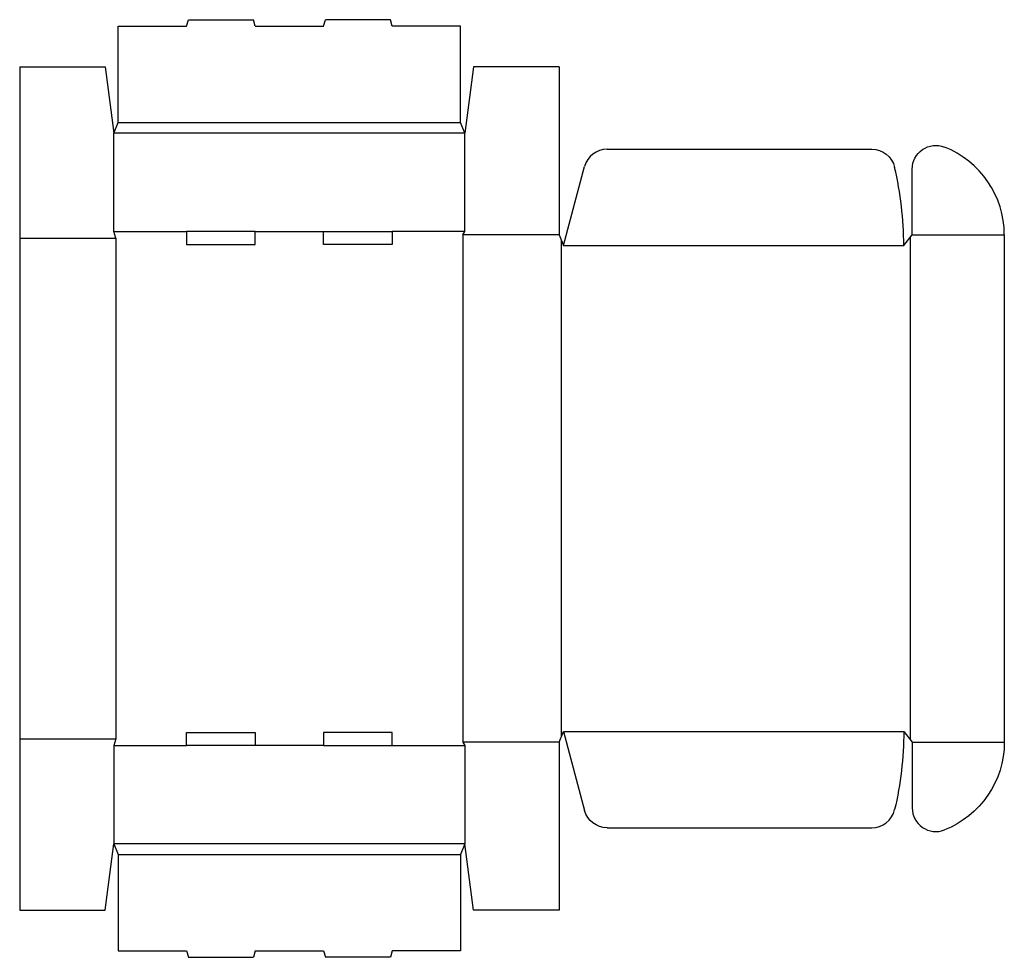
# Model space of a CAD drawing. Extents: x 0 to 28.8, y -1.4 to 26.
import ezdxf

# ---------------------------------------------------------------- set-up
doc = ezdxf.new("R2010")
doc.units = 0
doc.header["$MEASUREMENT"] = 0
doc.layers.add('CREASE', color=7, linetype='CONTINUOUS')
doc.layers.add('THRU-CUT', color=7, linetype='CONTINUOUS')

msp = doc.modelspace()

# ---------------------------------------------------------------- linework, layer by layer
at = {"layer": 'CREASE', "color": 3}
for p, q in [((2.875, 23), (12.875, 23)), ((13, 22.688), (2.75, 22.688)), ((0, 19.625), (2.812, 19.625)), ((2.75, 19.812), (4.875, 19.812)), ((2.812, 19.625), (2.812, 5)), ((6.875, 19.812), (8.875, 19.812)), ((13, 19.812), (10.875, 19.812)), ((12.938, 19.719), (12.938, 4.906)), ((15.75, 19.719), (12.938, 19.719)), ((15.812, 19.562), (15.812, 5.063)), ((26, 19.641), (26, 4.984)), ((26.062, 19.719), (28.75, 19.719)), ((15.875, 19.406), (25.812, 19.406)), ((15.875, 5.219), (25.812, 5.219)), ((0, 5), (2.812, 5)), ((15.75, 4.906), (12.938, 4.906)), ((26.062, 4.906), (28.75, 4.906)), ((2.75, 4.812), (4.875, 4.812)), ((8.875, 4.812), (6.875, 4.812)), ((10.875, 4.812), (13, 4.812)), ((13, 1.938), (2.75, 1.938)), ((2.875, 1.625), (12.875, 1.625))]:
    msp.add_line(p, q, dxfattribs=at)
at = {"layer": 'THRU-CUT', "color": 5}
for p, q in [((4.875, 25.812), (4.925, 26)), ((4.925, 26), (6.825, 26)), ((6.875, 25.812), (6.825, 26)), ((8.875, 25.812), (8.925, 26)), ((10.825, 26), (8.925, 26)), ((10.875, 25.812), (10.825, 26)), ((2.875, 23), (2.875, 25.812)), ((2.875, 25.812), (4.875, 25.812)), ((6.875, 25.812), (8.875, 25.812)), ((12.875, 25.812), (10.875, 25.812)), ((12.875, 23), (12.875, 25.812)), ((0, 24.625), (0, 0)), ((0, 24.625), (2.5, 24.625)), ((2.5, 24.625), (2.75, 22.688)), ((13.25, 24.625), (13, 22.688)), ((15.75, 24.625), (13.25, 24.625)), ((15.75, 24.625), (15.75, 19.719)), ((2.75, 22.688), (2.875, 23)), ((13, 22.688), (12.875, 23)), ((2.75, 19.812), (2.75, 22.688)), ((13, 19.812), (13, 22.688)), ((17.156, 22.219), (24.878, 22.219)), ((15.875, 19.406), (16.492, 21.709)), ((26.062, 19.719), (26.062, 21.64)), ((2.812, 19.625), (2.75, 19.812)), ((4.875, 19.812), (4.875, 19.438)), ((6.875, 19.812), (4.875, 19.812)), ((6.875, 19.438), (6.875, 19.812)), ((8.875, 19.812), (10.875, 19.812)), ((8.875, 19.438), (8.875, 19.812)), ((10.875, 19.812), (10.875, 19.438)), ((12.938, 19.719), (13, 19.812)), ((15.75, 19.719), (15.875, 19.406)), ((25.812, 19.406), (26.062, 19.719)), ((28.75, 19.719), (28.75, 4.906)), ((4.875, 19.438), (6.875, 19.438)), ((10.875, 19.438), (8.875, 19.438)), ((4.875, 5.188), (6.875, 5.188)), ((4.875, 4.812), (4.875, 5.188)), ((6.875, 5.188), (6.875, 4.812)), ((8.875, 5.188), (8.875, 4.812)), ((10.875, 5.188), (8.875, 5.188)), ((10.875, 4.812), (10.875, 5.188)), ((15.75, 4.906), (15.875, 5.219)), ((15.875, 5.219), (16.492, 2.916)), ((25.812, 5.219), (26.062, 4.906)), ((2.812, 5), (2.75, 4.812)), ((12.938, 4.906), (13, 4.812)), ((15.75, 4.906), (15.75, 0)), ((26.062, 4.906), (26.062, 2.985)), ((2.75, 4.812), (2.75, 1.938)), ((6.875, 4.812), (4.875, 4.812)), ((8.875, 4.812), (10.875, 4.812)), ((13, 4.812), (13, 1.938)), ((17.156, 2.406), (24.878, 2.406)), ((2.5, 0), (2.75, 1.938)), ((2.75, 1.938), (2.875, 1.625)), ((13, 1.938), (12.875, 1.625)), ((13.25, 0), (13, 1.938)), ((2.875, 1.625), (2.875, -1.188)), ((12.875, 1.625), (12.875, -1.188)), ((0, 0), (2.5, 0)), ((15.75, 0), (13.25, 0)), ((2.875, -1.188), (4.875, -1.188)), ((4.875, -1.188), (4.925, -1.375)), ((4.925, -1.375), (6.825, -1.375)), ((6.875, -1.188), (6.825, -1.375)), ((6.875, -1.188), (8.875, -1.188)), ((8.875, -1.188), (8.925, -1.375)), ((10.825, -1.375), (8.925, -1.375)), ((10.875, -1.188), (10.825, -1.375)), ((12.875, -1.188), (10.875, -1.188))]:
    msp.add_line(p, q, dxfattribs=at)
for centre, radius, start, end in [((17.156, 21.531), 0.688, 90, 165), ((26, 19.719), 2.75, 0, 68.6763), ((15.875, 19.406), 9.938, 0, 13.2812), ((24.878, 3.094), 0.688, 270, 346.7188), ((26.75, 2.985), 0.688, 180, 291.3237)]:
    msp.add_arc(centre, radius, start, end, dxfattribs=at)
at = {"layer": 'THRU-CUT', "color": 5, "extrusion": (0, 0, -1)}
for centre, radius, start, end in [((-24.878, 21.531), 0.688, 90, 166.7188), ((-26.75, 21.64), 0.688, 0, 111.3237), ((-15.875, 5.219), 9.938, 180, 193.2812), ((-26, 4.906), 2.75, 180, 248.6763), ((-17.156, 3.094), 0.688, 270, 345)]:
    msp.add_arc(centre, radius, start, end, dxfattribs=at)

doc.saveas('drawing.dxf')
